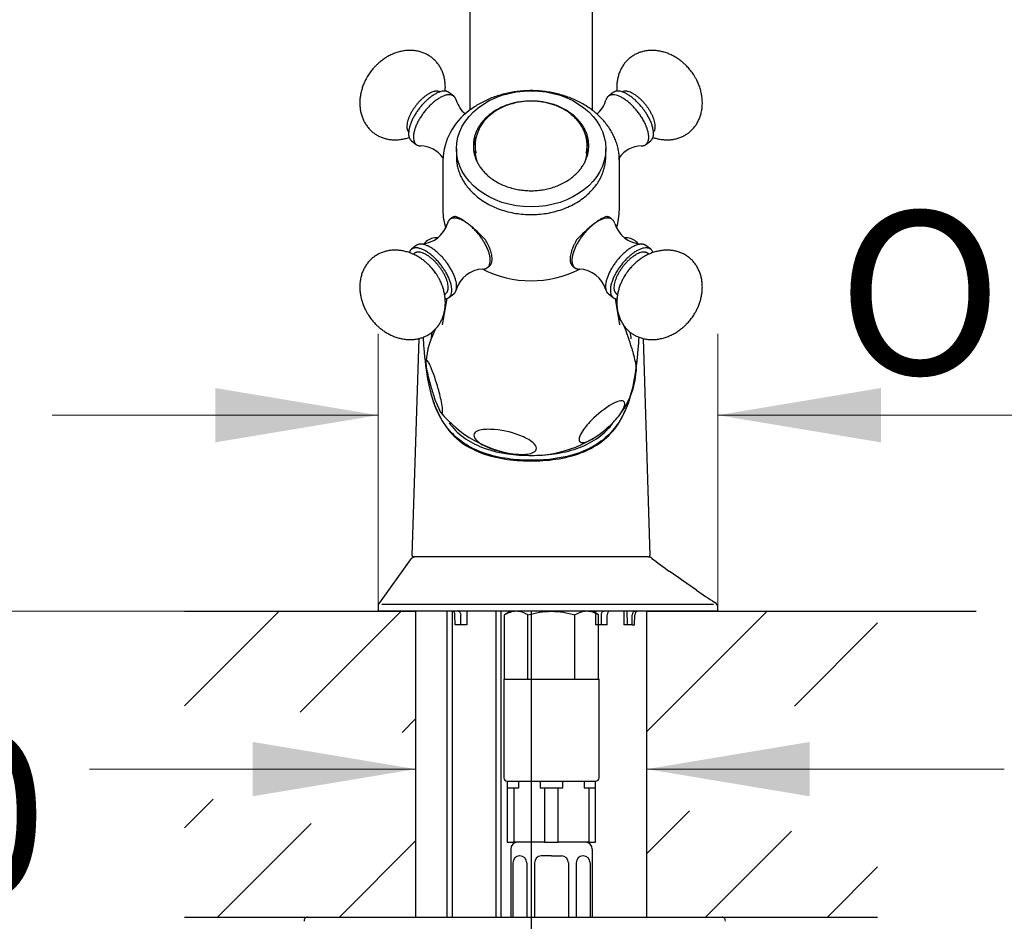
# Model space of a CAD drawing. Units: millimetres. Extents: x 7 to 203, y 5 to 291.
# Drawn here: x 52 to 88, y 153 to 186 of the extents above; entities that cross this region are included whole.
import ezdxf
from ezdxf.enums import TextEntityAlignment as Align
from ezdxf.lldxf.tags import DXFTag

# ---------------------------------------------------------------- set-up
doc = ezdxf.new("R2010")
doc.units = ezdxf.units.MM
for name, color, linetype in [('Layer16', 7, 'Continuous'), ('Layer2', 7, 'Continuous'), ('Layer3', 7, 'Continuous'), ('Layer4', 7, 'Continuous'), ('Layer5', 7, 'Continuous'), ('Layer50', 7, 'Continuous'), ('Layer51', 7, 'Continuous'), ('Standard', 7, 'Continuous'), ('デフォルト', 7, 'Continuous')]:
    doc.layers.add(name, color=color, linetype=linetype)
doc.styles.add('SEACAD_arial_ttf', font='arial.ttf')
doc.styles.add('SEACAD_semeca1_ttf', font='semeca1.ttf')
tags = doc.linetypes.add('CENTER2', pattern=[28.575, 19.05, -3.175, 3.175, -3.175]).pattern_tags.tags
tags[10:11] = [DXFTag(74, 4), DXFTag(75, 0), DXFTag(340, '0'), DXFTag(46, 0.0), DXFTag(50, 0.0), DXFTag(44, 0.0), DXFTag(45, 0.0)]
tags[8:9] = [DXFTag(74, 4), DXFTag(75, 0), DXFTag(340, '0'), DXFTag(46, 0.0), DXFTag(50, 0.0), DXFTag(44, 0.0), DXFTag(45, 0.0)]
tags[6:7] = [DXFTag(74, 4), DXFTag(75, 0), DXFTag(340, '0'), DXFTag(46, 0.0), DXFTag(50, 0.0), DXFTag(44, 0.0), DXFTag(45, 0.0)]
tags[4:5] = [DXFTag(74, 4), DXFTag(75, 0), DXFTag(340, '0'), DXFTag(46, 0.0), DXFTag(50, 0.0), DXFTag(44, 0.0), DXFTag(45, 0.0)]
doc.dimstyles.new('$DDT_AUDIT_GENERATED_(648)', dxfattribs={"dimtxt": 6, "dimasz": 6, "dimexe": 3, "dimexo": 0, "dimgap": 3, "dimtad": 0, "dimtih": 1, "dimtoh": 1, "dimdec": 0, "dimlfac": 4, "dimtxsty": 'SEACAD_arial_ttf', "dimblk1": '_SE_FILLED', "dimblk2": '_SE_FILLED', "dimsah": 1, "dimcen": 3, "dimclrd": 136, "dimclre": 136, "dimclrt": 136, "dimadec": 0, "dimazin": 0, "dimtfac": 1, "dimtdec": 0, "dimtofl": 0, "dimtmove": 0, "dimatfit": 3, "dimfxl": 1, "dimtolj": 1, "dimarcsym": 0})

# ---------------------------------------------------------------- blocks, each defined once
blk = doc.blocks.new('DMBLK1')
at = {"layer": 'Layer3', "linetype": 'Continuous', "lineweight": 20}
for points in [[(76.624, 125.94), (76.624, 127.94), (70.624, 126.94)], [(110.213, 125.94), (116.213, 126.94), (110.213, 127.94)]]:
    blk.add_hatch(color=136, dxfattribs=at).paths.add_polyline_path(points)
at = {"layer": 'Layer3', "color": 136, "linetype": 'Continuous', "lineweight": 20}
for p, q in [((116.213, 208.875), (116.213, 123.94)), ((70.624, 150.438), (70.624, 123.94)), ((70.624, 126.94), (84.275, 126.94)), ((102.562, 126.94), (116.213, 126.94))]:
    blk.add_line(p, q, dxfattribs=at)
at = {"layer": 'Layer3', "color": 136, "linetype": 'Continuous', "lineweight": 20, "style": 'SEACAD_arial_ttf'}
blk.add_text('182', height=6, dxfattribs=at).set_placement((86.375, 129.94), align=Align.TOP_LEFT)
blk = doc.blocks.new('_SE_FILLED')
at = {"color": 0}
blk.add_line((0, 0), (-1, 0), dxfattribs=at)
blk.add_solid([(0, 0), (-1, -0.1665), (-1, 0.1665), (0, 0)], dxfattribs=at)
blk = doc.blocks.new('DMBLK2')
at = {"layer": 'Layer3', "linetype": 'Continuous', "lineweight": 20}
for points in [[(133.961, 206.622), (132.961, 212.622), (131.961, 206.622)], [(133.961, 170.623), (131.961, 170.623), (132.961, 164.623)]]:
    blk.add_hatch(color=136, dxfattribs=at).paths.add_polyline_path(points)
at = {"layer": 'Layer3', "color": 136, "linetype": 'Continuous', "lineweight": 20}
for p, q in [((125.585, 212.622), (135.961, 212.622)), ((132.961, 193.722), (132.961, 212.622)), ((132.961, 164.623), (132.961, 183.522)), ((89.65, 164.623), (135.961, 164.623))]:
    blk.add_line(p, q, dxfattribs=at)
at = {"layer": 'Layer3', "color": 136, "linetype": 'Continuous', "lineweight": 20, "style": 'SEACAD_arial_ttf'}
blk.add_text('192', height=6, dxfattribs=at).set_placement((125.917, 191.622), align=Align.TOP_LEFT)
blk = doc.blocks.new('DMBLK3')
at = {"layer": 'Layer3', "linetype": 'Continuous', "lineweight": 20}
for points in [[(60.374, 157.816), (66.374, 158.816), (60.374, 159.816)], [(80.874, 157.816), (80.874, 159.816), (74.874, 158.816)]]:
    blk.add_hatch(color=136, dxfattribs=at).paths.add_polyline_path(points)
at = {"layer": 'Layer3', "color": 136, "linetype": 'Continuous', "lineweight": 20}
for p, q in [((54.374, 158.816), (66.374, 158.816)), ((74.874, 158.816), (88.038, 158.816))]:
    blk.add_line(p, q, dxfattribs=at)
blk = doc.blocks.new('DMBLK4')
at = {"layer": 'Layer3', "linetype": 'Continuous', "lineweight": 20}
for points in [[(38.617, 170.623), (39.617, 164.623), (40.617, 170.623)], [(38.617, 143.623), (40.617, 143.623), (39.617, 149.623)]]:
    blk.add_hatch(color=136, dxfattribs=at).paths.add_polyline_path(points)
at = {"layer": 'Layer3', "color": 136, "linetype": 'Continuous', "lineweight": 20}
for p, q in [((39.617, 176.623), (39.617, 164.623)), ((57.874, 164.623), (36.617, 164.623)), ((64.899, 149.623), (36.617, 149.623)), ((39.617, 149.623), (39.617, 137.623))]:
    blk.add_line(p, q, dxfattribs=at)
at = {"layer": 'Layer3', "color": 136, "linetype": 'Continuous', "lineweight": 20, "style": 'SEACAD_arial_ttf'}
blk.add_text('max.60', height=6, dxfattribs=at).set_placement((25.191, 160.123), align=Align.TOP_LEFT)
blk = doc.blocks.new('DMBLK5')
at = {"layer": 'Layer3', "linetype": 'Continuous', "lineweight": 20}
for points in [[(18.737, 229.023), (20.737, 229.023), (19.737, 235.023)], [(18.737, 170.623), (19.737, 164.623), (20.737, 170.623)]]:
    blk.add_hatch(color=136, dxfattribs=at).paths.add_polyline_path(points)
at = {"layer": 'Layer3', "color": 136, "linetype": 'Continuous', "lineweight": 20}
for p, q in [((66.745, 235.023), (16.737, 235.023)), ((19.737, 204.923), (19.737, 235.023)), ((19.737, 164.623), (19.737, 194.723)), ((57.874, 164.623), (16.737, 164.623))]:
    blk.add_line(p, q, dxfattribs=at)
at = {"layer": 'Layer3', "color": 136, "linetype": 'Continuous', "lineweight": 20, "style": 'SEACAD_arial_ttf'}
blk.add_text('282', height=6, dxfattribs=at).set_placement((12.693, 202.823), align=Align.TOP_LEFT)
blk = doc.blocks.new('DMBLK6')
at = {"layer": 'Layer3', "linetype": 'Continuous', "lineweight": 20}
for points in [[(58.999, 172.839), (58.999, 170.839), (64.999, 171.839)], [(83.499, 172.839), (77.499, 171.839), (83.499, 170.839)]]:
    blk.add_hatch(color=136, dxfattribs=at).paths.add_polyline_path(points)
at = {"layer": 'Layer3', "color": 136, "linetype": 'Continuous', "lineweight": 20}
for p, q in [((64.999, 164.815), (64.999, 174.839)), ((77.499, 164.743), (77.499, 174.839)), ((52.999, 171.839), (64.999, 171.839)), ((77.499, 171.839), (101.433, 171.839))]:
    blk.add_line(p, q, dxfattribs=at)
for s, style, p in [('O', 'SEACAD_semeca1_ttf', (81.9, 179.339)), ('50', 'SEACAD_arial_ttf', (89.942, 179.339))]:
    blk.add_text(s, height=6, dxfattribs=dict(at, style=style)).set_placement(p, align=Align.TOP_LEFT)
blk = doc.blocks.new('DMBLK8')
at = {"layer": 'Layer3', "linetype": 'Continuous', "lineweight": 20}
for points in [[(18.737, 158.623), (20.737, 158.623), (19.737, 164.623)], [(18.737, 80.623), (19.737, 74.623), (20.737, 80.623)]]:
    blk.add_hatch(color=136, dxfattribs=at).paths.add_polyline_path(points)
at = {"layer": 'Layer3', "color": 136, "linetype": 'Continuous', "lineweight": 20}
for p, q in [((57.874, 164.623), (16.737, 164.623)), ((19.737, 164.623), (19.737, 124.723)), ((19.737, 114.523), (19.737, 74.623)), ((68.268, 74.623), (16.737, 74.623))]:
    blk.add_line(p, q, dxfattribs=at)
at = {"layer": 'Layer3', "color": 136, "linetype": 'Continuous', "lineweight": 20, "style": 'SEACAD_arial_ttf'}
blk.add_text('360', height=6, dxfattribs=at).set_placement((12.693, 122.623), align=Align.TOP_LEFT)

msp = doc.modelspace()

# ---------------------------------------------------------------- hatches: boundary and pattern name
at = {"layer": 'Layer50', "linetype": 'Continuous'}
h = msp.add_hatch(dxfattribs=at)
h.set_pattern_fill('LINE', angle=45, style=0, pattern_type=2)
h.paths.add_polyline_path([(57.8739, 164.6228), (57.8739, 159.9414), (59.5813, 159.9414), (59.5813, 161.416), (66.3739, 160.0678), (66.3739, 164.6228)])
h = msp.add_hatch(dxfattribs=at)
h.set_pattern_fill('LINE', angle=45, style=0, pattern_type=2)
h.paths.add_polyline_path([(74.8739, 164.6228), (74.8739, 160.0566), (81.7227, 161.416), (81.7227, 159.9414), (83.3739, 159.9414), (83.3739, 164.6228)])
h = msp.add_hatch(dxfattribs=at)
h.set_pattern_fill('LINE', angle=45, style=0, pattern_type=2)
h.paths.add_polyline_path([(59.5813, 156.2336), (59.5813, 157.7083), (57.8739, 157.7083), (57.8739, 153.3728), (66.3739, 153.3728), (66.3739, 157.5819)])
h = msp.add_hatch(dxfattribs=at)
h.set_pattern_fill('LINE', angle=45, style=0, pattern_type=2)
h.paths.add_polyline_path([(81.7227, 156.2336), (74.8739, 157.593), (74.8739, 153.3728), (83.3739, 153.3728), (83.3739, 157.7083), (81.7227, 157.7083)])

# ---------------------------------------------------------------- linework, layer by layer
at = {"layer": 'Layer16', "color": 7, "linetype": 'Continuous'}
for p, q in [((69.8739, 155.8728), (69.8739, 153.3728)), ((72.8739, 155.8728), (72.8739, 153.3728)), ((70.2153, 155.6228), (70.2017, 155.6228)), ((71.3739, 155.6228), (70.9989, 155.6228)), ((71.3739, 155.6228), (71.7489, 155.6228)), ((69.9517, 155.3728), (69.9517, 153.3833)), ((70.4653, 155.3728), (70.4653, 153.3833)), ((70.7489, 155.3728), (70.7489, 153.3833)), ((71.9989, 155.3728), (71.9989, 153.3833)), ((72.2826, 155.3728), (72.2826, 153.3833)), ((72.7962, 155.3728), (72.7962, 153.3833))]:
    msp.add_line(p, q, dxfattribs=at)
for centre, start, end in [((70.1239, 155.8728), 90, 180), ((72.6239, 155.8728), 0, 90), ((70.2017, 155.3728), 90, 180), ((70.2153, 155.3728), 0, 90), ((70.9989, 155.3728), 90, 180), ((71.7489, 155.3728), 0, 90), ((72.5326, 155.3728), 90, 180), ((72.5462, 155.3728), 0, 90)]:
    msp.add_arc(centre, 0.25, start, end, dxfattribs=at)
at = {"layer": 'Layer2', "color": 7, "linetype": 'Continuous'}
for p, q in [((68.374, 210.2739), (68.374, 183.0652)), ((72.8739, 210.2725), (72.8739, 183.0653))]:
    msp.add_line(p, q, dxfattribs=at)
at = {"layer": 'Layer3', "color": 7, "linetype": 'CENTER2'}
msp.add_line((70.6239, 164.6228), (70.6239, 150.4384), dxfattribs=at)
at = {"layer": 'Layer3', "color": 7, "linetype": 'Continuous'}
msp.add_line((77.4989, 164.6228), (86.998, 164.6228), dxfattribs=at)
at = {"layer": 'Layer4', "color": 7, "linetype": 'Continuous'}
for p, q in [((66.2509, 166.6727), (66.5029, 174.6605)), ((74.7449, 174.6605), (74.9967, 166.6735)), ((66.175, 166.5193), (65.0325, 164.9197)), ((74.9473, 166.6228), (66.3005, 166.6228)), ((74.9201, 166.6228), (66.3776, 166.6228)), ((74.9201, 166.6228), (74.2113, 166.6228)), ((77.342, 164.8713), (65.1297, 164.8713)), ((64.9989, 164.8151), (64.9989, 164.6228)), ((77.4989, 164.6228), (64.9989, 164.6228)), ((67.5239, 164.6228), (67.5239, 153.3728)), ((67.7157, 164.6228), (67.7157, 153.3728)), ((68.2574, 164.6228), (68.2542, 164.1228)), ((69.3322, 164.6228), (69.3322, 153.3728)), ((69.5239, 153.3728), (69.5239, 164.6228)), ((72.9905, 164.6228), (72.9937, 164.1228)), ((74.0407, 164.6228), (74.0417, 164.1228)), ((74.1666, 164.1228), (74.1656, 164.6228)), ((77.4989, 164.6228), (77.4989, 164.7426)), ((77.4989, 164.6228), (77.4989, 164.7426)), ((77.4989, 164.6228), (77.4989, 164.7426)), ((67.8272, 164.1228), (67.8227, 164.4989)), ((68.0332, 164.1228), (68.0333, 164.4989)), ((73.2147, 164.1228), (73.2146, 164.4989)), ((73.4206, 164.1228), (73.4252, 164.4989)), ((74.3445, 164.1228), (74.3472, 164.4989)), ((74.4358, 164.1228), (74.4391, 164.4989)), ((68.0332, 164.1228), (67.8272, 164.1228)), ((68.2542, 164.1228), (68.0332, 164.1228)), ((73.2147, 164.1228), (72.9937, 164.1228)), ((73.4206, 164.1228), (73.2147, 164.1228)), ((74.1661, 164.1228), (74.0419, 164.1228)), ((74.3445, 164.1228), (74.1661, 164.1228)), ((74.3445, 164.1228), (74.4358, 164.1228))]:
    msp.add_line(p, q, dxfattribs=at)
for centre, radius, start, end in [((66.3776, 166.3728), 0.25, 89.97611, 144.07494), ((66.3005, 166.6728), 0.05, 178.20924, 270), ((74.9201, 166.3728), 0.25, 55.00787, 90.05139), ((74.9473, 166.6728), 0.05, 270, 1.79081), ((84.0065, 178.0441), 14.5445, 232.03421, 235.27889), ((89.3694, 183.5843), 22.1558, 235.14672, 237.26468), ((65.1789, 164.8151), 0.18, 144.46232, 180), ((77.2489, 164.7426), 0.25, 0.06893, 55.23403), ((74.4732, 164.4967), 0.1261, 89.42178, 179.01051), ((74.5641, 164.4978), 0.125, 90, 179.50037)]:
    msp.add_arc(centre, radius, start, end, dxfattribs=at)
for points, knots in [([(66.6476, 174.7054), (66.6555, 174.5734), (66.6649, 174.4397), (66.7097, 173.8886), (66.7578, 173.4591), (66.939, 172.5738), (67.0663, 172.1095), (67.4708, 171.4221), (67.6469, 171.1938), (68.1031, 170.7906), (68.3854, 170.6181), (68.9875, 170.3673), (69.3105, 170.2841), (69.9466, 170.1806), (70.2696, 170.1578), (70.9032, 170.1545), (71.2191, 170.1729), (71.857, 170.2666), (72.181, 170.3436), (72.7902, 170.5808), (73.0795, 170.7462), (73.5507, 171.1389), (73.7373, 171.3671), (74.1635, 172.0578), (74.2934, 172.5161), (74.484, 173.4135), (74.534, 173.8489), (74.5814, 174.4166), (74.5917, 174.562), (74.6003, 174.7054)], [0, 0, 0, 0, 0.03741886, 0.03741886, 0.15270063, 0.15270063, 0.26798239, 0.26798239, 0.32562328, 0.32562328, 0.38326416, 0.38326416, 0.44090504, 0.44090504, 0.49854593, 0.49854593, 0.55618681, 0.55618681, 0.6138277, 0.6138277, 0.67146858, 0.67146858, 0.72910946, 0.72910946, 0.84439123, 0.84439123, 0.959673, 0.959673, 1, 1, 1, 1]), ([(76.7079, 165.4029), (76.6396, 165.4506), (76.5712, 165.4982), (76.5028, 165.5459), (76.2427, 165.7271), (75.9825, 165.9084), (75.7222, 166.0895)], [0, 0, 0, 0, 0.208113, 0.208113, 0.208113, 1, 1, 1, 1]), ([(67.8227, 164.4989), (67.8223, 164.5317), (67.8124, 164.5637), (67.7796, 164.6094), (67.7567, 164.6228), (67.7335, 164.6228)], [0, 0, 0, 0, 0.5, 0.5, 1, 1, 1, 1]), ([(67.9456, 164.6228), (67.9688, 164.6228), (67.9915, 164.6094), (68.0238, 164.5638), (68.0333, 164.5317), (68.0333, 164.4989)], [0, 0, 0, 0, 0.5, 0.5, 1, 1, 1, 1]), ([(73.2146, 164.4989), (73.2146, 164.5317), (73.2241, 164.5637), (73.2563, 164.6094), (73.279, 164.6228), (73.3022, 164.6228)], [0, 0, 0, 0, 0.5, 0.5, 1, 1, 1, 1]), ([(73.5144, 164.6228), (73.4912, 164.6228), (73.4684, 164.6094), (73.4355, 164.5638), (73.4256, 164.5317), (73.4252, 164.4989)], [0, 0, 0, 0, 0.5, 0.5, 1, 1, 1, 1])]:
    msp.add_open_spline(points, degree=3, knots=knots, dxfattribs=at)
at = {"layer": 'Layer5', "color": 7, "linetype": 'Continuous'}
msp.add_line((62.3993, 153.3728), (77.6485, 153.3728), dxfattribs=at)
for centre, start, end in [((62.3993, 153.2478), 90, 194.9998), ((77.6485, 153.2478), 345.0002, 90)]:
    msp.add_arc(centre, 0.125, start, end, dxfattribs=at)
at = {"layer": 'Layer50', "color": 7, "linetype": 'Continuous'}
for p, q in [((57.8739, 164.6228), (66.3739, 164.6228)), ((66.3739, 164.6228), (66.3739, 153.3728)), ((74.8739, 164.6228), (83.3739, 164.6228)), ((74.8739, 164.6228), (74.8739, 153.3728)), ((57.8739, 153.3728), (66.3739, 153.3728)), ((74.8739, 153.3728), (83.3739, 153.3728))]:
    msp.add_line(p, q, dxfattribs=at)
at = {"layer": 'Layer51', "color": 7, "linetype": 'Continuous'}
for points, knots in [([(74.5336, 173.9975), (74.4881, 173.5401), (74.4216, 173.0805), (74.2385, 172.4087), (74.1633, 172.188), (73.9661, 171.757), (73.8417, 171.5438), (73.5277, 171.1516), (73.3365, 170.9718), (72.8876, 170.6652), (72.6374, 170.5424), (71.8198, 170.2547), (71.2227, 170.1807), (70.3367, 170.1796), (70.0434, 170.1979), (69.4614, 170.2809), (69.1714, 170.3466), (68.6302, 170.534), (68.3719, 170.6591), (67.9246, 170.961), (67.7314, 171.1399), (67.4125, 171.5338), (67.2869, 171.7473), (67.087, 172.181), (67.0111, 172.4029), (66.9115, 172.7673), (66.8788, 172.9078), (66.8504, 173.0491)], [0, 0, 0, 0, 0.1367982, 0.1367982, 0.2051972, 0.2051972, 0.2735963, 0.2735963, 0.3419954, 0.3419954, 0.4103945, 0.4103945, 0.5471926, 0.5471926, 0.6155917, 0.6155917, 0.6839908, 0.6839908, 0.7523899, 0.7523899, 0.8207889, 0.8207889, 0.889188, 0.889188, 0.9575871, 0.9575871, 1, 1, 1, 1]), ([(67.6054, 171.5573), (67.6223, 171.5345), (67.6395, 171.5119), (67.808, 171.299), (67.9944, 171.1224), (68.4272, 170.8267), (68.6725, 170.7068), (69.4665, 170.4302), (70.0482, 170.3596), (70.9075, 170.3593), (71.1929, 170.377), (71.761, 170.4578), (72.0411, 170.5212), (72.567, 170.7033), (72.8172, 170.8249), (73.2481, 171.1181), (73.4356, 171.2945), (73.5984, 171.4993), (73.6097, 171.5138), (73.6208, 171.5284)], [0, 0, 0, 0, 0.014311, 0.014311, 0.1363684, 0.1363684, 0.2584259, 0.2584259, 0.5025407, 0.5025407, 0.6245982, 0.6245982, 0.7466556, 0.7466556, 0.8687131, 0.8687131, 0.9907705, 0.9907705, 1, 1, 1, 1])]:
    msp.add_open_spline(points, degree=3, knots=knots, dxfattribs=at)
at = {"layer": 'Standard', "color": 7, "linetype": 'Continuous'}
for p, q in [((69.7489, 158.3728), (69.7489, 158.1228)), ((70.1674, 158.1228), (70.1674, 158.3728)), ((70.9555, 158.3728), (70.9555, 158.1228)), ((71.7924, 158.1228), (71.7924, 158.3728)), ((72.5805, 158.3728), (72.5805, 158.1228)), ((72.9989, 158.1228), (72.9989, 158.3728)), ((69.7489, 158.1228), (69.9989, 158.1228)), ((69.7489, 158.1228), (69.7489, 156.1228)), ((69.9989, 156.1228), (69.9989, 158.1228)), ((69.9989, 158.1228), (70.1674, 158.1228)), ((70.9555, 158.1228), (71.1239, 158.1228)), ((71.1239, 158.1228), (71.6239, 158.1228)), ((71.1239, 158.1228), (71.1239, 156.1228)), ((71.6239, 156.1228), (71.6239, 158.1228)), ((71.6239, 158.1228), (71.7924, 158.1228)), ((72.5805, 158.1228), (72.7489, 158.1228)), ((72.7489, 158.1228), (72.9989, 158.1228)), ((72.7489, 158.1228), (72.7489, 156.1228)), ((72.9989, 156.1228), (72.9989, 158.1228)), ((69.7489, 156.1228), (69.9989, 156.1228)), ((71.1239, 156.1228), (69.9989, 156.1228)), ((71.1239, 156.1228), (71.6239, 156.1228)), ((72.7489, 156.1228), (71.6239, 156.1228)), ((72.7489, 156.1228), (72.9989, 156.1228))]:
    msp.add_line(p, q, dxfattribs=at)
at = {"layer": 'デフォルト', "color": 7, "linetype": 'Continuous'}
for p, q in [((67.7787, 183.5776), (67.602, 183.7149)), ((73.6459, 183.7149), (73.4691, 183.5776)), ((66.2213, 181.9383), (66.3981, 181.801)), ((74.8498, 181.801), (75.0266, 181.9383)), ((67.8739, 181.6408), (67.8739, 181.3576)), ((68.5614, 181.7676), (68.5614, 181.5936)), ((72.6864, 181.5936), (72.6864, 181.7676)), ((73.3739, 181.3576), (73.3739, 181.6408)), ((67.3739, 181.2003), (67.3739, 179.391)), ((73.8739, 179.391), (73.8739, 181.2003)), ((67.703, 179.0964), (67.6355, 179.044)), ((73.6124, 179.044), (73.5448, 179.0964)), ((74.1799, 178.3605), (74.1798, 178.361)), ((66.3981, 178.0823), (66.2213, 177.9449)), ((75.0266, 177.9449), (74.8498, 178.0823)), ((66.3363, 177.7969), (66.2912, 177.7618)), ((74.9582, 177.7606), (74.9115, 177.7969)), ((67.0456, 177.1607), (66.9732, 177.2458)), ((69.0162, 177.2674), (69.0837, 177.3199)), ((72.1642, 177.3199), (72.2317, 177.2674)), ((67.1106, 177.0691), (67.0456, 177.1607)), ((67.5207, 176.1279), (67.3579, 175.1615)), ((67.4402, 176.2801), (67.4869, 176.3164)), ((67.602, 176.1683), (67.7787, 176.3057)), ((73.4691, 176.3057), (73.6459, 176.1683)), ((73.8899, 175.1615), (73.7272, 176.1279)), ((73.761, 176.3164), (73.8061, 176.2813)), ((69.8739, 164.6228), (69.6419, 164.4888)), ((70.0749, 164.6228), (69.8739, 164.6228)), ((71.3739, 164.6228), (70.0749, 164.6228)), ((72.673, 164.6228), (71.3739, 164.6228)), ((72.8739, 164.6228), (72.673, 164.6228)), ((73.106, 164.4888), (72.8739, 164.6228)), ((69.6419, 162.1228), (69.6419, 164.4888)), ((70.5079, 162.1228), (70.5079, 164.4888)), ((72.24, 162.1228), (72.24, 164.4888)), ((73.106, 162.1228), (73.106, 164.4888)), ((69.6239, 162.1228), (73.1239, 162.1228)), ((69.6239, 162.1228), (69.6239, 158.4978)), ((73.1239, 158.4978), (73.1239, 162.1228)), ((69.7489, 158.3728), (72.9989, 158.3728))]:
    msp.add_line(p, q, dxfattribs=at)
for centre, radius, start, end in [((68.8968, 183.7393), 1.0721, 196.85026, 229.55896), ((72.3512, 183.7394), 1.0722, 310.33198, 343.11704), ((69.7267, 181.1395), 2.3523, 125.8454, 177.82623), ((70.0992, 181.6866), 1.5488, 126.53451, 165.82268), ((66.5177, 180.6774), 1.0721, 36.48384, 87.44079), ((74.7307, 180.6777), 1.0722, 92.56772, 143.58612), ((69.6684, 179.42), 2.293, 180.5426, 181.79942), ((69.681, 179.423), 2.3056, 181.11027, 197.46717), ((71.5799, 179.4181), 2.292, 342.5443, 359.69349), ((66.5172, 179.2055), 1.0722, 272.57537, 343.16823), ((65.572, 175.2765), 4.5223, 41.74251, 52.48746), ((75.6754, 175.277), 4.5217, 127.51176, 138.25828), ((74.7312, 179.2074), 1.0739, 196.90567, 267.46088), ((67.1002, 177.8617), 0.4999, 93.7062, 144.78746), ((70.3149, 128.2112), 50.2548, 93.57228, 93.70434), ((70.9403, 128.3446), 50.1212, 86.29416, 86.42655), ((74.1473, 177.8619), 0.5001, 34.57318, 86.27744), ((74.1476, 177.8617), 0.4998, 34.6585, 86.29468), ((68.8968, 176.144), 1.0721, 92.58817, 163.23099), ((70.6247, 180.6958), 3.9125, 242.6714, 297.26086), ((72.3496, 176.1427), 1.074, 16.90831, 87.45675), ((69.6825, 173.5973), 2.935, 140.78612, 143.03694), ((69.886, 172.3307), 3.9982, 128.23899, 128.93869), ((71.369, 172.3416), 3.9854, 51.04547, 51.70478), ((71.2344, 173.387), 3.3247, 35.21382, 38.38069), ((69.6825, 173.5973), 2.935, 150.83335, 175.9649), ((68.3276, 172.6962), 6.2122, 14.95835, 23.08866), ((61.2038, 171.2127), 6.2123, 14.9584, 23.0886), ((71.5852, 173.6434), 2.9127, 322.19033, 356.21457), ((75.2424, 169.3602), 3.3147, 119.23461, 136.47027), ((70.6561, 174.7059), 4.3478, 219.38546, 302.38781), ((69.0174, 168.0747), 3.2452, 68.52919, 87.94498), ((70.1065, 163.7539), 0.8695, 92.08337, 122.30087), ((70.0503, 163.7766), 0.8466, 57.27999, 88.33576), ((72.7046, 163.7539), 0.8695, 92.08337, 122.30087), ((72.6484, 163.7766), 0.8466, 57.27999, 88.33576), ((69.7489, 158.4978), 0.125, 180, 270), ((72.9989, 158.4978), 0.125, 270, 360)]:
    msp.add_arc(centre, radius, start, end, dxfattribs=at)
msp.add_ellipse((70.6239, 181.6408), major_axis=(2.75, 0), ratio=0.777146, dxfattribs=at)
for points, knots in [([(67.4626, 183.7607), (67.467, 183.8121), (67.4712, 183.9156), (67.4632, 184.0701), (67.4402, 184.2217), (67.4026, 184.3679), (67.3507, 184.5069), (67.285, 184.6374), (67.2064, 184.7581), (67.1155, 184.8679), (67.0131, 184.966), (66.9001, 185.0515), (66.7772, 185.1236), (66.6456, 185.1816), (66.5061, 185.2249), (66.3596, 185.2528), (66.2071, 185.2647), (66.0496, 185.2601), (65.8879, 185.2383), (65.729, 185.1999), (65.575, 185.1465), (65.428, 185.0804), (65.2856, 185.0009), (65.1513, 184.9102), (65.0352, 184.8175), (64.9402, 184.7302), (64.8429, 184.6307), (64.7866, 184.5621), (64.7448, 184.5106)], [0, 0, 0, 0, 0.0393552, 0.0789675, 0.1181367, 0.1567535, 0.1947869, 0.2322704, 0.269289, 0.3059686, 0.3424654, 0.3789569, 0.4156265, 0.4526134, 0.4901148, 0.5283263, 0.5674398, 0.6076471, 0.6491497, 0.692184, 0.7323789, 0.7732998, 0.8147302, 0.8561767, 0.8961628, 0.9271599, 0.9542883, 1, 1, 1, 1]), ([(76.5031, 184.5106), (76.4604, 184.5631), (76.4097, 184.625), (76.3184, 184.7195), (76.2362, 184.7968), (76.1312, 184.8835), (76.0144, 184.9671), (75.8858, 185.0453), (75.7477, 185.1147), (75.6026, 185.1727), (75.4527, 185.2176), (75.3004, 185.248), (75.1478, 185.2632), (74.9969, 185.2628), (74.8493, 185.2469), (74.7067, 185.2155), (74.5703, 185.1691), (74.4414, 185.1081), (74.3211, 185.0331), (74.2104, 184.9447), (74.1102, 184.8435), (74.0214, 184.7302), (73.9451, 184.6057), (73.8819, 184.4706), (73.8326, 184.3258), (73.7982, 184.172), (73.7794, 184.01), (73.7777, 183.8711), (73.783, 183.7867), (73.7854, 183.7587)], [0, 0, 0, 0, 0.0465526, 0.0659818, 0.0983295, 0.1323045, 0.168937, 0.2071976, 0.2464789, 0.2862458, 0.3260787, 0.3656704, 0.4048193, 0.4434161, 0.4814298, 0.5188937, 0.5558931, 0.5925537, 0.6290316, 0.6655042, 0.7021547, 0.7391224, 0.7766044, 0.814796, 0.8538892, 0.8940756, 0.9355567, 0.9785687, 1, 1, 1, 1]), ([(64.7448, 184.5106), (64.7044, 184.4563), (64.657, 184.3918), (64.588, 184.28), (64.5334, 184.1813), (64.4753, 184.0582), (64.4231, 183.9243), (64.3791, 183.7804), (64.3459, 183.6295), (64.3255, 183.4745), (64.319, 183.3182), (64.3272, 183.1631), (64.3501, 183.0115), (64.3877, 182.8653), (64.4397, 182.7262), (64.5053, 182.5957), (64.5839, 182.4751), (64.6748, 182.3652), (64.7772, 182.2671), (64.8903, 182.1817), (65.0131, 182.1096), (65.1447, 182.0516), (65.2843, 182.0083), (65.4307, 181.9804), (65.5832, 181.9684), (65.7408, 181.973), (65.9024, 181.9949), (66.0373, 182.0275), (66.1176, 182.0534), (66.144, 182.0626)], [0, 0, 0, 0, 0.0465578, 0.0659891, 0.0983404, 0.1323192, 0.1689558, 0.2072207, 0.2465063, 0.2862777, 0.3261149, 0.365711, 0.4048643, 0.4434654, 0.4814833, 0.5189514, 0.5559549, 0.5926196, 0.6291015, 0.6655782, 0.7022328, 0.7392046, 0.7766907, 0.8148866, 0.8539842, 0.894175, 0.9356607, 0.9786775, 1, 1, 1, 1]), ([(75.1024, 182.0631), (75.1028, 182.0629), (75.1525, 182.0456), (75.2527, 182.0156), (75.405, 181.9852), (75.5576, 181.97), (75.7086, 181.9703), (75.8561, 181.9863), (75.9988, 182.0177), (76.1351, 182.0641), (76.264, 182.125), (76.3843, 182.2), (76.4951, 182.2885), (76.5953, 182.3897), (76.684, 182.503), (76.7603, 182.6275), (76.8235, 182.7625), (76.8728, 182.9073), (76.9072, 183.0611), (76.926, 183.2232), (76.928, 183.3866), (76.9144, 183.5491), (76.8866, 183.7079), (76.8447, 183.8655), (76.79, 184.018), (76.7287, 184.1534), (76.6676, 184.267), (76.5953, 184.3859), (76.5427, 184.4573), (76.5031, 184.5106)], [0, 0, 0, 0, 0.0002791, 0.0401017, 0.0796832, 0.1188219, 0.1574088, 0.1954127, 0.2328669, 0.2698568, 0.3065079, 0.3429764, 0.3794395, 0.4160806, 0.4530387, 0.4905111, 0.5286928, 0.567776, 0.6079519, 0.6494223, 0.6924232, 0.7325869, 0.7734759, 0.8148741, 0.8562885, 0.8962435, 0.9272165, 0.9543239, 1, 1, 1, 1]), ([(73.8719, 181.1766), (73.8726, 181.2185), (73.8739, 181.3113), (73.858, 181.4758), (73.8258, 181.657), (73.7768, 181.8373), (73.712, 182.0139), (73.6316, 182.1865), (73.5358, 182.3541), (73.4253, 182.5159), (73.3004, 182.6711), (73.1618, 182.8189), (73.0102, 182.9584), (72.8463, 183.0891), (72.671, 183.21), (72.4853, 183.3208), (72.29, 183.4206), (72.0863, 183.5092), (71.8751, 183.5859), (71.6576, 183.6506), (71.4348, 183.7027), (71.2079, 183.7421), (70.9781, 183.7686), (70.7465, 183.7821), (70.5142, 183.7824), (70.2824, 183.7697), (70.0524, 183.7439), (69.8252, 183.7051), (69.6019, 183.6536), (69.3838, 183.5896), (69.1718, 183.5133), (68.9673, 183.4251), (68.7707, 183.3252), (68.5852, 183.2154), (68.4426, 183.1176), (68.3712, 183.0631), (68.3492, 183.0462)], [0, 0, 0, 0, 0.0184561, 0.0481928, 0.0779298, 0.107693, 0.1375052, 0.1673847, 0.1973437, 0.2273881, 0.2575178, 0.2877279, 0.3180098, 0.3483528, 0.3787457, 0.4091775, 0.4396381, 0.4701194, 0.5006146, 0.5311189, 0.5616289, 0.5921419, 0.6226573, 0.6531751, 0.6836959, 0.7142204, 0.7447494, 0.7752836, 0.8058235, 0.8363693, 0.86692, 0.8974731, 0.928025, 0.9585703, 0.9891019, 1, 1, 1, 1]), ([(72.6487, 182.0703), (72.6417, 182.1013), (72.6252, 182.1723), (72.5782, 182.2959), (72.5118, 182.4309), (72.4294, 182.5617), (72.3327, 182.686), (72.2222, 182.803), (72.0989, 182.9117), (71.9636, 183.0113), (71.8176, 183.101), (71.662, 183.1799), (71.498, 183.2475), (71.327, 183.3033), (71.1504, 183.3467), (70.9696, 183.3775), (70.786, 183.3955), (70.6012, 183.4004), (70.4164, 183.3922), (70.2333, 183.3711), (70.0533, 183.3371), (69.8777, 183.2905), (69.7082, 183.2317), (69.5455, 183.1609), (69.3927, 183.0795), (69.2679, 182.9993), (69.2035, 182.9509), (69.1772, 182.931)], [0, 0, 0, 0, 0.0239874, 0.0648043, 0.1057111, 0.1467296, 0.1878672, 0.2291189, 0.270471, 0.3119048, 0.353401, 0.3949417, 0.436512, 0.4781011, 0.5197012, 0.5613074, 0.602918, 0.6445331, 0.6861539, 0.7277816, 0.7694176, 0.8110626, 0.8527165, 0.8943764, 0.9360361, 0.9776862, 1, 1, 1, 1]), ([(67.3748, 181.2763), (67.3744, 181.2622), (67.3738, 181.2255), (67.3751, 181.1903), (67.3762, 181.1647)], [0, 0, 0, 0, 0.3819308, 1, 1, 1, 1]), ([(68.3258, 178.8637), (68.2747, 178.9034), (68.2256, 178.9398), (68.1315, 179.0059), (68.0871, 179.035), (68.0055, 179.0837), (67.9676, 179.1036), (67.8987, 179.1333), (67.8679, 179.1429), (67.8404, 179.1469)], [0, 0, 0, 0, 0.25, 0.25, 0.5, 0.5, 0.75, 0.75, 1, 1, 1, 1]), ([(73.4075, 179.1469), (73.3799, 179.1428), (73.3493, 179.1333), (73.281, 179.104), (73.243, 179.084), (73.1608, 179.035), (73.117, 179.0063), (73.0235, 178.9407), (72.9732, 178.9035), (72.922, 178.8637)], [0, 0, 0, 0, 0.25, 0.25, 0.5, 0.5, 0.75, 0.75, 1, 1, 1, 1]), ([(66.9732, 177.2458), (66.9562, 177.2664), (66.9266, 177.3021), (66.8605, 177.3696), (66.7787, 177.4469), (66.6736, 177.5336), (66.5569, 177.6172), (66.4282, 177.6954), (66.2902, 177.7648), (66.145, 177.8228), (65.9952, 177.8677), (65.8429, 177.8981), (65.6903, 177.9133), (65.5393, 177.9129), (65.3918, 177.897), (65.2491, 177.8656), (65.1127, 177.8192), (64.9839, 177.7582), (64.8635, 177.6832), (64.7528, 177.5948), (64.6526, 177.4936), (64.5639, 177.3803), (64.4875, 177.2558), (64.4243, 177.1207), (64.3751, 176.9759), (64.3406, 176.8221), (64.3219, 176.6601), (64.3199, 176.4966), (64.3335, 176.3342), (64.3613, 176.1754), (64.4032, 176.0178), (64.4579, 175.8653), (64.5191, 175.7299), (64.5802, 175.6162), (64.6526, 175.4974), (64.7052, 175.426), (64.7448, 175.3727)], [0, 0, 0, 0, 0.0146061, 0.03005, 0.0557626, 0.0827688, 0.1118873, 0.1423, 0.173524, 0.2051341, 0.2367965, 0.2682672, 0.299386, 0.3300659, 0.3602824, 0.3900618, 0.419472, 0.4486129, 0.4776085, 0.5065999, 0.5357328, 0.5651177, 0.5949115, 0.6252694, 0.6563439, 0.6882873, 0.7212599, 0.7554494, 0.7873831, 0.8198934, 0.8528087, 0.8857367, 0.9175044, 0.9421307, 0.9636835, 1, 1, 1, 1]), ([(76.5031, 175.3727), (76.5434, 175.427), (76.5909, 175.4914), (76.6599, 175.6032), (76.7145, 175.702), (76.7726, 175.8251), (76.8248, 175.9589), (76.8688, 176.1029), (76.9019, 176.2538), (76.9224, 176.4088), (76.9288, 176.5651), (76.9207, 176.7202), (76.8978, 176.8718), (76.8601, 177.018), (76.8082, 177.157), (76.7426, 177.2875), (76.664, 177.4082), (76.5731, 177.518), (76.4707, 177.6161), (76.3576, 177.7016), (76.2348, 177.7737), (76.1031, 177.8317), (75.9636, 177.875), (75.8171, 177.9029), (75.6647, 177.9148), (75.5071, 177.9102), (75.3455, 177.8884), (75.1866, 177.85), (75.0325, 177.7966), (74.8855, 177.7305), (74.7431, 177.651), (74.6089, 177.5603), (74.4927, 177.4676), (74.3977, 177.3803), (74.3004, 177.2808), (74.2442, 177.2123), (74.2023, 177.1607)], [0, 0, 0, 0, 0.0361932, 0.0512988, 0.0764481, 0.1028627, 0.1313433, 0.1610897, 0.1916297, 0.2225473, 0.253516, 0.2842974, 0.3147344, 0.3447422, 0.3742967, 0.4034238, 0.4321897, 0.4606922, 0.4890526, 0.5174089, 0.5459035, 0.5746447, 0.6037858, 0.6334786, 0.6638724, 0.6951161, 0.7273663, 0.7608068, 0.7920409, 0.8238391, 0.8560332, 0.8882399, 0.9193117, 0.9433984, 0.9644791, 1, 1, 1, 1]), ([(64.7448, 175.3727), (64.7874, 175.3202), (64.8382, 175.2583), (64.9295, 175.1638), (65.0117, 175.0865), (65.1166, 174.9998), (65.2334, 174.9162), (65.3621, 174.838), (65.5001, 174.7686), (65.6453, 174.7105), (65.7951, 174.6657), (65.9475, 174.6353), (66.1, 174.6201), (66.251, 174.6204), (66.3986, 174.6364), (66.5412, 174.6678), (66.6776, 174.7142), (66.8065, 174.7751), (66.9268, 174.8501), (67.0375, 174.9386), (67.1377, 175.0398), (67.2264, 175.1531), (67.3028, 175.2776), (67.366, 175.4126), (67.4152, 175.5575), (67.4497, 175.7112), (67.4684, 175.8733), (67.4704, 176.0367), (67.4568, 176.1992), (67.429, 176.3579), (67.3871, 176.5156), (67.3324, 176.668), (67.2712, 176.8036), (67.21, 176.9168), (67.1577, 177.0044), (67.1255, 177.0487), (67.1106, 177.0691)], [0, 0, 0, 0, 0.0370091, 0.0524552, 0.0781714, 0.1051814, 0.134304, 0.1647211, 0.1959495, 0.227564, 0.2592309, 0.2907061, 0.3218293, 0.3525135, 0.3827342, 0.4125179, 0.4419322, 0.4710772, 0.5000769, 0.5290724, 0.5582095, 0.5875985, 0.6173965, 0.6477587, 0.6788376, 0.7107856, 0.7437628, 0.7779571, 0.8098953, 0.8424103, 0.8753301, 0.9082628, 0.9400351, 0.9646648, 0.9862206, 1, 1, 1, 1]), ([(74.1539, 177.0924), (74.132, 177.0626), (74.0996, 177.0184), (74.0456, 176.9299), (73.9909, 176.8314), (73.9328, 176.7083), (73.8806, 176.5745), (73.8366, 176.4305), (73.8035, 176.2796), (73.7831, 176.1246), (73.7766, 175.9683), (73.7847, 175.8132), (73.8077, 175.6616), (73.8453, 175.5154), (73.8972, 175.3763), (73.9628, 175.2458), (74.0415, 175.1252), (74.1324, 175.0153), (74.2348, 174.9172), (74.3478, 174.8318), (74.4706, 174.7597), (74.6023, 174.7017), (74.7418, 174.6584), (74.8883, 174.6305), (75.0408, 174.6185), (75.1983, 174.6231), (75.3599, 174.645), (75.5188, 174.6834), (75.6729, 174.7367), (75.8199, 174.8028), (75.9623, 174.8824), (76.0966, 174.973), (76.2127, 175.0658), (76.3077, 175.1531), (76.405, 175.2526), (76.4612, 175.3211), (76.5031, 175.3727)], [0, 0, 0, 0, 0.0200907, 0.0354486, 0.0610181, 0.087874, 0.1168304, 0.1470739, 0.1781241, 0.2095582, 0.2410444, 0.27234, 0.3032855, 0.3337947, 0.3638429, 0.3934566, 0.4227031, 0.4516818, 0.480516, 0.5093461, 0.5383169, 0.5675382, 0.5971662, 0.6273551, 0.6582567, 0.6900223, 0.7228114, 0.7568106, 0.7885665, 0.8208959, 0.8536279, 0.8863727, 0.9179636, 0.9424528, 0.9638856, 1, 1, 1, 1]), ([(74.3293, 174.2997), (74.3541, 174.212), (74.3781, 174.1218), (74.4238, 173.9337), (74.4454, 173.8359), (74.4802, 173.6431), (74.4928, 173.5479), (74.4941, 173.4695), (74.4938, 173.4578), (74.4931, 173.4475)], [0, 0, 0, 0, 0.31239708, 0.31239708, 0.62479416, 0.62479416, 0.93719124, 0.93719124, 1, 1, 1, 1]), ([(66.9185, 173.6489), (66.8938, 173.705), (66.8697, 173.7541), (66.8241, 173.8309), (66.8024, 173.8587), (66.7676, 173.8677), (66.755, 173.8456), (66.7529, 173.7274), (66.7638, 173.6343), (66.8127, 173.3496), (66.8623, 173.1528), (66.9597, 172.8036), (67.0108, 172.6413), (67.1129, 172.3451), (67.163, 172.2134), (67.2605, 171.9964), (67.3102, 171.9043), (67.3599, 171.9034), (67.371, 171.932), (67.3694, 172.0617), (67.3569, 172.1571), (67.3047, 172.4476), (67.2554, 172.6402), (67.2056, 172.8163)], [0, 0, 0, 0, 0.0625, 0.0625, 0.125, 0.125, 0.1875, 0.1875, 0.25, 0.25, 0.375, 0.375, 0.5, 0.5, 0.625, 0.625, 0.75, 0.75, 0.8125, 0.8125, 0.875, 0.875, 1, 1, 1, 1]), ([(72.8392, 171.6431), (72.7044, 171.5069), (72.57, 171.3531), (72.4276, 171.1051), (72.3928, 171.0201), (72.3864, 170.8894), (72.4162, 170.8514), (72.5507, 170.8118), (72.6857, 170.8644), (72.9541, 171.006), (73.0922, 171.0996), (73.3712, 171.3164), (73.5086, 171.4369), (73.7771, 171.7125), (73.9131, 171.8713), (74.0468, 172.119), (74.0763, 172.2036), (74.07, 172.3226), (74.0351, 172.3545), (73.8929, 172.381), (73.7574, 172.3254), (73.6236, 172.2527)], [0, 0, 0, 0, 0.125, 0.125, 0.1875, 0.1875, 0.25, 0.25, 0.375, 0.375, 0.5, 0.5, 0.625, 0.625, 0.75, 0.75, 0.8125, 0.8125, 0.875, 0.875, 1, 1, 1, 1]), ([(69.1338, 171.3178), (69.0413, 171.3212), (68.9517, 171.3193), (68.7813, 171.2992), (68.7005, 171.281), (68.5707, 171.2161), (68.5236, 171.1673), (68.5156, 171.0446), (68.5564, 170.9746), (68.7387, 170.7937), (68.9239, 170.7022), (69.2874, 170.5598), (69.478, 170.506), (69.859, 170.4265), (70.0461, 170.4012), (70.4101, 170.3913), (70.5957, 170.4049), (70.781, 170.5094), (70.8226, 170.5616), (70.8166, 170.6879), (70.7699, 170.7568), (70.575, 170.9364), (70.391, 171.0242), (70.2053, 171.0947)], [0, 0, 0, 0, 0.0625, 0.0625, 0.125, 0.125, 0.1875, 0.1875, 0.25, 0.25, 0.375, 0.375, 0.5, 0.5, 0.625, 0.625, 0.75, 0.75, 0.8125, 0.8125, 0.875, 0.875, 1, 1, 1, 1]), ([(70.5079, 164.4888), (70.6488, 164.5295), (70.793, 164.5636), (71.0822, 164.6102), (71.2276, 164.6228), (71.3739, 164.6228)], [0, 0, 0, 0, 0.5, 0.5, 1, 1, 1, 1]), ([(71.3739, 164.6228), (71.5204, 164.6228), (71.6688, 164.6098), (71.9581, 164.5629), (72.0999, 164.5292), (72.24, 164.4888)], [0, 0, 0, 0, 0.5, 0.5, 1, 1, 1, 1])]:
    msp.add_open_spline(points, degree=3, knots=knots, dxfattribs=at)
for points, weights, knots in [([(67.2655, 183.7357), (66.9209, 183.9219), (66.3867, 183.2346), (65.8526, 182.5472), (66.1181, 182.2593)], [1, 0.732805739306, 1, 0.732805739306, 1], [0, 0, 0, 0.5, 0.5, 1, 1, 1]), ([(67.602, 183.7149), (67.2067, 184.0221), (66.5163, 183.1338), (65.826, 182.2455), (66.2213, 181.9383)], [1, 0.707106781187, 1, 0.707106781186, 1], [0, 0, 0, 0.5, 0.5, 1, 1, 1]), ([(75.0266, 181.9383), (75.4219, 182.2455), (74.7315, 183.1338), (74.0412, 184.0221), (73.6459, 183.7149)], [1, 0.707106781186, 1, 0.707106781187, 1], [0, 0, 0, 0.5, 0.5, 1, 1, 1]), ([(75.1298, 182.2593), (75.3953, 182.5472), (74.8611, 183.2346), (74.327, 183.9219), (73.9824, 183.7357)], [1, 0.732805739233, 1, 0.732805739233, 1], [0, 0, 0, 0.5, 0.5, 1, 1, 1]), ([(67.7787, 183.5776), (67.3128, 183.9397), (66.5858, 182.8475), (65.8589, 181.7553), (66.5619, 181.7494)], [1, 0.646898458611, 1, 0.646898458611, 1], [0, 0, 0, 0.5, 0.5, 1, 1, 1]), ([(70.215, 183.3715), (68.2601, 183.0735), (68.5166, 181.5383), (68.7731, 180.0031), (70.761, 180.1029), (72.7489, 180.2028), (72.7489, 181.7509)], [1, 0.729558569189, 1, 0.729558569189, 1, 0.729558569189, 1], [0, 0, 0, 0.3333333, 0.3333333, 0.6666667, 0.6666667, 1, 1, 1]), ([(74.8498, 181.801), (75.3156, 182.163), (74.4372, 183.1369), (73.5587, 184.1108), (73.3788, 183.4319)], [1, 0.647027158457, 1, 0.647027158457, 1], [0, 0, 0, 0.5, 0.5, 1, 1, 1]), ([(67.8739, 181.3576), (67.8739, 179.2205), (70.6239, 179.2205), (73.3739, 179.2205), (73.3739, 181.3576)], [1, 0.707106781187, 1, 0.707106781187, 1], [0, 0, 0, 0.5, 0.5, 1, 1, 1]), ([(68.8526, 177.2158), (69.5551, 177.2222), (68.8283, 178.3141), (68.1014, 179.406), (67.6355, 179.044)], [1, 0.646981168483, 1, 0.646981168483, 1], [0, 0, 0, 0.5, 0.5, 1, 1, 1]), ([(73.7026, 178.8989), (73.5218, 179.5766), (72.644, 178.6029), (71.7661, 177.6292), (72.2317, 177.2674)], [1, 0.647223670179, 1, 0.647223670179, 1], [0, 0, 0, 0.5, 0.5, 1, 1, 1]), ([(67.465, 176.118), (68.1231, 176.1738), (67.3998, 177.2362), (66.6765, 178.2987), (66.2213, 177.9449)], [1, 0.655655698766, 1, 0.655655698766, 1], [0, 0, 0, 0.5, 0.5, 1, 1, 1]), ([(67.7787, 176.3057), (68.174, 176.6129), (67.4837, 177.5012), (66.7934, 178.3895), (66.3981, 178.0823)], [1, 0.707106781186, 1, 0.707106781186, 1], [0, 0, 0, 0.5, 0.5, 1, 1, 1]), ([(74.8498, 178.0823), (74.4545, 178.3895), (73.7642, 177.5012), (73.0738, 176.6129), (73.4691, 176.3057)], [1, 0.707106781186, 1, 0.707106781186, 1], [0, 0, 0, 0.5, 0.5, 1, 1, 1]), ([(75.1092, 177.8247), (74.8926, 178.4486), (74.0416, 177.4853), (73.1907, 176.5221), (73.6459, 176.1683)], [1, 0.655666569665, 1, 0.655666569665, 1], [0, 0, 0, 0.5, 0.5, 1, 1, 1]), ([(67.4869, 176.3164), (67.8163, 176.5724), (67.241, 177.3126), (66.6658, 178.0529), (66.3363, 177.7969)], [1, 0.707106781186, 1, 0.707106781186, 1], [0, 0, 0, 0.5, 0.5, 1, 1, 1]), ([(74.9115, 177.7969), (74.5821, 178.0529), (74.0068, 177.3126), (73.4316, 176.5724), (73.761, 176.3164)], [1, 0.707106781186, 1, 0.707106781187, 1], [0, 0, 0, 0.5, 0.5, 1, 1, 1])]:
    msp.add_rational_spline(points, weights, degree=2, knots=knots, dxfattribs=at)
for points, weights in [([(67.8692, 183.4315), (67.8441, 183.5268), (67.7787, 183.5776)], [1, 0.986621278981, 1]), ([(72.7489, 181.7509), (72.7489, 183.2714), (70.7991, 183.3967)], [1, 0.735671287368, 1]), ([(68.5926, 182.0786), (68.5141, 181.8799), (68.5013, 181.6723)], [1, 0.99217106654, 1]), ([(68.5949, 182.055), (68.5614, 181.9124), (68.5614, 181.7676)], [1, 0.995940704755, 1]), ([(72.7465, 181.6723), (72.7327, 181.8979), (72.6414, 182.1123)], [1, 0.990776893292, 1]), ([(72.6518, 181.475), (72.7216, 181.7671), (72.652, 182.0593)], [1, 0.983254137331, 1]), ([(68.5614, 181.7676), (68.5614, 181.6203), (68.596, 181.4755)], [1, 0.995805113402, 1]), ([(68.5614, 181.5936), (68.5614, 181.3779), (68.6348, 181.1699)], [1, 0.991068597683, 1]), ([(72.6131, 181.1699), (72.6864, 181.3779), (72.6864, 181.5936)], [1, 0.991068597684, 1]), ([(74.6863, 181.7494), (74.7846, 181.7503), (74.8498, 181.801)], [1, 0.986668534773, 1]), ([(67.3741, 181.2274), (67.3739, 181.2138), (67.3739, 181.2003)], [1, 0.999985625401, 1]), ([(73.8739, 181.2003), (73.8739, 181.2139), (73.8737, 181.2276)], [1, 0.999985407425, 1]), ([(73.8738, 181.1777), (73.8739, 181.189), (73.8739, 181.2003)], [1, 0.9999900137, 1]), ([(67.3739, 179.391), (67.3739, 179.3851), (67.374, 179.3792)], [1, 0.999997273215, 1]), ([(67.6355, 179.044), (67.5701, 178.9931), (67.545, 178.8977)], [1, 0.986582635019, 1]), ([(67.8404, 179.1469), (67.7592, 179.1401), (67.703, 179.0964)], [1, 0.990065478364, 1]), ([(73.5448, 179.0964), (73.4887, 179.1401), (73.4075, 179.1469)], [1, 0.990065478358, 1]), ([(69.0837, 177.3199), (69.3912, 177.5588), (68.9463, 178.2874)], [1, 0.789313554342, 1]), ([(72.3015, 178.2874), (71.8567, 177.5588), (72.1642, 177.3199)], [1, 0.789313554342, 1]), ([(66.2213, 177.9449), (66.1649, 177.9011), (66.1383, 177.8235)], [1, 0.989961483681, 1]), ([(67.1144, 177.0668), (67.0483, 177.1625), (66.9719, 177.2503)], [1, 0.99229512457, 1]), ([(72.2317, 177.2674), (72.2969, 177.2167), (72.3951, 177.2158)], [1, 0.986678992317, 1]), ([(74.2097, 177.1701), (74.1782, 177.13), (74.1487, 177.0886)], [1, 0.998524990856, 1]), ([(73.6459, 176.1683), (73.7027, 176.1242), (73.7851, 176.1178)], [1, 0.989842896154, 1])]:
    msp.add_rational_spline(points, weights, degree=2, dxfattribs=at)
for points in [[(73.8718, 181.2289), (73.8716, 181.2605), (73.8713, 181.2884), (73.8703, 181.3159)], [(66.98, 174.8982), (66.9564, 174.8188), (66.9457, 174.7315), (66.9431, 174.6453)], [(74.3047, 174.6453), (74.3022, 174.7312), (74.2915, 174.8183), (74.2681, 174.8975)]]:
    msp.add_open_spline(points, degree=3, dxfattribs=at)

# ---------------------------------------------------------------- dimensions: what is measured, and where the dimension line sits
at = {"layer": 'Layer3', "color": 136, "linetype": 'Continuous', "lineweight": 20}
for base, p1, p2, text, picture, middle in [((19.7366, 235.0226), (57.8739, 164.6228), (66.7448, 235.0226), '\\A1;<>', 'DMBLK5', (19.7366, 199.8227)), ((132.9606, 212.6219), (83.3739, 164.6228), (125.5849, 212.6219), '\\A1;<>', 'DMBLK2', (132.9606, 188.6223)), ((39.6168, 149.6228), (57.8739, 164.6228), (64.8989, 149.6228), '\\A1;max.60 {}', 'DMBLK4', (39.6168, 157.1228)), ((19.7366, 74.6228), (57.8739, 164.6228), (68.2677, 74.6228), '\\A1;<>', 'DMBLK8', (19.7366, 119.6228))]:
    dim = msp.add_linear_dim(base=base, p1=p1, p2=p2, angle=90, text=text, dimstyle='$DDT_AUDIT_GENERATED_(648)', dxfattribs=at)
    dim.commit()
    dim.dimension.update_dxf_attribs({"geometry": picture, "text_midpoint": middle, "dimtype": 160})
for base, p1, p2, text, picture, middle in [((116.2129, 126.9404), (70.6239, 150.4384), (116.2129, 208.8749), '\\A1;<>', 'DMBLK1', (93.4184, 126.9404)), ((77.4989, 171.8391), (64.9989, 164.8151), (77.4989, 164.7426), '\\A1;%%C <>', 'DMBLK6', (79.7997, 171.8391)), ((74.8739, 158.8162), (66.3739, 164.6228), (74.8739, 158.9978), '\\A1;{}', 'DMBLK3', (88.0376, 158.8162))]:
    dim = msp.add_linear_dim(base=base, p1=p1, p2=p2, text=text, dimstyle='$DDT_AUDIT_GENERATED_(648)', dxfattribs=at)
    dim.commit()
    dim.dimension.update_dxf_attribs({"geometry": picture, "text_midpoint": middle, "dimtype": 160})

doc.saveas('drawing.dxf')
